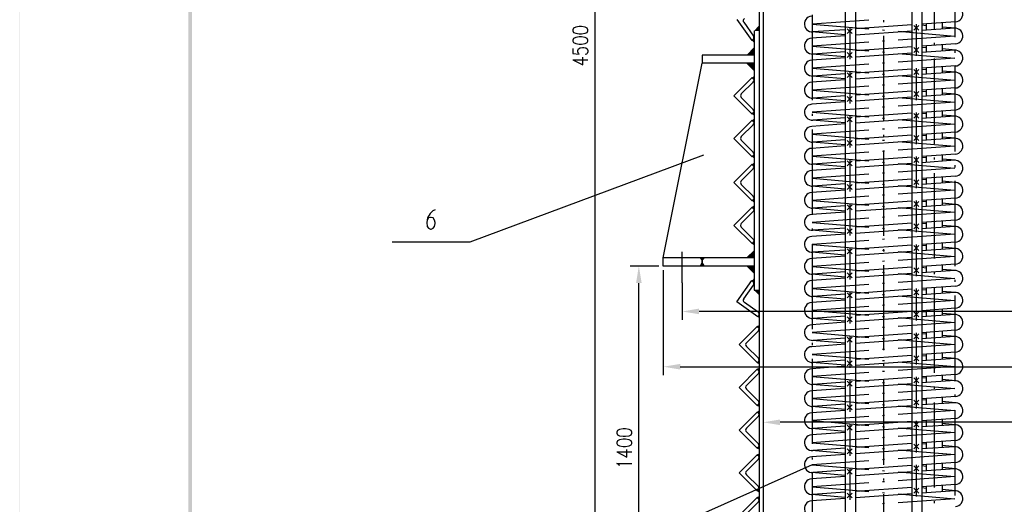
# Model space of a CAD drawing. Units: millimetres. Extents: x 3 to 838, y 4 to 1185.
# Drawn here: x 3 to 206, y 792 to 892 of the extents above; entities that cross this region are included whole.
import ezdxf

# ---------------------------------------------------------------- set-up
doc = ezdxf.new("R2010")
doc.units = ezdxf.units.MM
doc.layers.add('H', color=7, linetype='Continuous')
doc.layers.add('P', color=7, linetype='Continuous')

msp = doc.modelspace()

# ---------------------------------------------------------------- hatches: boundary and pattern name
at = {"layer": 'H', "linetype": 'Continuous'}
for points in [[(3.157, 3.598), (3.21, 3.651), (3.157, 1185.298), (3.157, 3.598)], [(3.21, 3.651), (3.157, 1185.298), (3.21, 1185.298), (3.21, 3.651)], [(38.629, 1171.275), (37.924, 1171.275), (38.629, 17.992), (38.629, 1171.275)], [(37.924, 1171.275), (38.629, 17.992), (37.924, 17.286), (37.924, 1171.275)], [(154.411, 889.406), (155.469, 889.406), (155.469, 890.588), (154.411, 889.406)], [(153.97, 887.448), (154.411, 887.677), (154.393, 887.959), (153.97, 887.448)], [(153.97, 887.448), (154.411, 886.919), (154.411, 887.677), (153.97, 887.448)], [(154.411, 886.037), (154.411, 884.414), (152.806, 884.414), (154.411, 886.037)], [(154.411, 881.115), (154.411, 882.721), (152.806, 882.721), (154.411, 881.115)], [(154.411, 879.387), (153.829, 879.616), (154.411, 880.181), (154.411, 879.387)], [(154.411, 872.719), (153.829, 872.49), (154.411, 871.908), (154.411, 872.719)], [(154.411, 870.585), (153.829, 870.814), (154.411, 871.379), (154.411, 870.585)], [(154.411, 863.918), (153.829, 863.653), (154.411, 863.088), (154.411, 863.918)], [(154.411, 861.501), (153.829, 861.73), (154.411, 862.295), (154.411, 861.501)], [(154.411, 854.833), (153.829, 854.569), (154.411, 854.004), (154.411, 854.833)], [(154.411, 852.664), (153.829, 852.928), (154.411, 853.493), (154.411, 852.664)], [(154.411, 846.014), (153.829, 845.767), (154.411, 845.203), (154.411, 846.014)], [(154.411, 844.268), (154.411, 842.68), (152.806, 842.68), (154.411, 844.268)], [(143.722, 841.904), (144.321, 842.68), (143.175, 842.68), (143.722, 841.904)], [(143.722, 841.904), (143.175, 840.969), (144.321, 840.969), (143.722, 841.904)], [(130.104, 837.459), (131.269, 837.459), (130.687, 840.969), (130.104, 837.459)], [(130.104, 837.459), (131.269, 837.459), (130.687, 840.969), (130.104, 837.459)], [(154.411, 839.364), (154.411, 840.969), (152.806, 840.969), (154.411, 839.364)], [(153.97, 837.935), (154.411, 838.465), (154.411, 837.706), (153.97, 837.935)], [(153.97, 837.935), (154.411, 837.706), (154.393, 837.459), (153.97, 837.935)], [(154.411, 835.995), (155.469, 835.995), (155.469, 834.954), (154.411, 835.995)], [(143.104, 832.203), (143.104, 831.039), (139.594, 831.603), (143.104, 832.203)], [(155.081, 830.598), (155.469, 830.192), (155.469, 830.933), (155.081, 830.598)], [(155.469, 828.111), (154.922, 828.358), (155.469, 828.922), (155.469, 828.111)], [(155.469, 821.443), (154.922, 821.214), (155.469, 820.649), (155.469, 821.443)], [(139.224, 820.808), (139.224, 819.644), (135.714, 820.226), (139.224, 820.808)], [(155.469, 819.309), (154.922, 819.538), (155.469, 820.12), (155.469, 819.309)], [(155.469, 812.641), (154.922, 812.412), (155.469, 811.848), (155.469, 812.641)], [(155.469, 810.489), (154.922, 810.719), (155.469, 811.318), (155.469, 810.489)], [(159.791, 809.36), (159.791, 808.196), (156.281, 808.778), (159.791, 809.36)], [(155.469, 803.839), (154.922, 803.61), (155.469, 803.028), (155.469, 803.839)], [(155.469, 801.688), (154.922, 801.917), (155.469, 802.481), (155.469, 801.688)], [(155.469, 795.038), (154.922, 794.773), (155.469, 794.209), (155.469, 795.038)], [(155.469, 792.868), (154.922, 793.115), (155.469, 793.679), (155.469, 792.868)]]:
    msp.add_hatch(color=256, dxfattribs=at).paths.add_polyline_path(points)

# ---------------------------------------------------------------- linework, layer by layer
at = {"layer": 'P'}
for points in [[(155.469, 1006.493), (155.469, 764.081)], [(156.263, 1005.434), (156.263, 764.081)], [(121.62, 1002.983), (121.62, 769.726)], [(173.214, 957.827), (173.214, 742.615)], [(175.295, 957.827), (175.295, 742.615)], [(186.919, 957.827), (186.919, 742.615)], [(188.965, 957.827), (188.965, 742.615)], [(191.505, 907.309), (191.505, 889.741)], [(195.792, 905.704), (195.792, 888.136)], [(195.88, 891.258), (196.25, 891.328), (196.585, 891.469), (196.885, 891.681), (197.115, 891.963), (197.291, 892.281), (197.397, 892.634), (197.397, 893.004), (197.326, 893.357), (197.203, 893.692), (196.973, 893.992), (196.691, 894.221), (196.374, 894.398), (196.039, 894.503), (195.651, 894.521)], [(166.299, 892.422), (165.929, 892.369), (165.594, 892.21), (165.312, 891.999), (165.065, 891.734), (164.906, 891.417), (164.8, 891.046), (164.8, 890.693), (164.853, 890.341), (165.012, 889.988), (165.223, 889.706), (165.488, 889.459), (165.806, 889.3), (166.176, 889.212), (166.529, 889.194)], [(166.405, 892.704), (166.405, 875.136)], [(150.865, 891.787), (153.952, 887.448)], [(152.418, 891.928), (152.259, 891.769), (152.206, 891.575), (152.206, 891.364), (152.294, 891.187)], [(152.294, 891.187), (154.287, 888.347)], [(178.082, 891.646), (166.405, 890.817), (178.082, 889.829)], [(186.919, 890.623), (175.295, 889.811)], [(181.098, 891.628), (181.098, 891.205)], [(188.33, 890.552), (187.325, 889.529)], [(188.33, 889.529), (187.325, 890.552)], [(187.819, 890.782), (187.819, 884.238)], [(195.88, 891.258), (188.965, 890.782)], [(189.883, 890.482), (188.965, 890.57)], [(189.883, 890.834), (189.883, 889.564)], [(193.146, 891.081), (193.146, 889.811)], [(117.087, 889.441), (117.246, 889.106), (117.687, 888.912), (118.392, 888.806), (118.886, 888.806), (119.627, 888.912), (120.05, 889.106), (120.209, 889.441), (120.209, 889.635), (120.05, 889.953), (119.627, 890.164), (118.886, 890.288), (118.392, 890.288), (117.687, 890.164), (117.246, 889.953), (117.087, 889.635), (117.087, 889.441), (117.087, 889.441)], [(153.952, 887.448), (154.164, 887.607), (154.323, 887.748), (154.376, 887.942), (154.376, 888.153), (154.287, 888.347)], [(154.411, 889.406), (154.411, 835.995), (155.469, 835.995)], [(173.214, 888.594), (166.282, 889.194)], [(173.214, 888.383), (166.299, 887.906)], [(173.214, 889.653), (166.529, 889.194)], [(174.643, 888.859), (173.62, 889.864)], [(174.643, 889.864), (173.62, 888.859)], [(174.131, 890.094), (174.131, 883.567)], [(186.919, 889.353), (175.295, 888.541)], [(180.887, 889.6), (181.31, 889.564)], [(181.098, 888.383), (181.098, 870.814)], [(184.097, 889.335), (195.792, 888.347)], [(195.792, 888.347), (184.097, 887.518)], [(195.792, 889.988), (188.965, 889.512)], [(195.915, 889.97), (193.146, 890.199)], [(195.88, 886.742), (196.25, 886.795), (196.585, 886.954), (196.885, 887.166), (197.115, 887.43), (197.291, 887.748), (197.397, 888.118), (197.397, 888.471), (197.326, 888.824), (197.203, 889.176), (196.973, 889.459), (196.691, 889.706), (196.374, 889.864), (196.039, 889.953), (195.651, 889.97)], [(117.087, 887.324), (117.246, 886.989), (117.687, 886.795), (118.392, 886.689), (118.886, 886.689), (119.627, 886.795), (120.05, 886.989), (120.209, 887.324), (120.209, 887.518), (120.05, 887.853), (119.627, 888.048), (118.886, 888.171), (118.392, 888.171), (117.687, 888.048), (117.246, 887.853), (117.087, 887.518), (117.087, 887.324), (117.087, 887.324)], [(166.299, 887.906), (165.929, 887.836), (165.594, 887.695), (165.312, 887.483), (165.065, 887.201), (164.906, 886.883), (164.8, 886.531), (164.8, 886.16), (164.853, 885.807), (165.012, 885.472), (165.223, 885.172), (165.488, 884.943), (165.806, 884.767), (166.176, 884.661), (166.529, 884.643)], [(178.082, 887.095), (166.405, 886.266), (178.082, 885.296)], [(181.31, 887.324), (180.887, 887.307)], [(195.88, 886.742), (188.965, 886.248)], [(189.883, 886.319), (189.883, 885.014)], [(191.505, 886.954), (191.505, 886.531)], [(193.146, 886.531), (193.146, 885.261)], [(117.087, 885.807), (117.087, 884.767), (118.392, 884.626), (118.286, 884.767), (118.145, 885.067), (118.145, 885.384), (118.286, 885.684), (118.569, 885.913), (119.063, 886.019), (119.327, 886.019), (119.768, 885.913), (120.05, 885.684), (120.209, 885.384), (120.209, 885.067), (120.05, 884.767), (119.874, 884.626), (119.627, 884.537)], [(154.411, 884.432), (143.704, 884.432)], [(143.704, 884.432), (143.704, 882.738)], [(173.214, 884.061), (166.282, 884.643)], [(173.214, 885.119), (166.529, 884.643)], [(174.643, 884.961), (173.62, 883.938)], [(174.643, 883.938), (173.62, 884.961)], [(186.919, 886.107), (175.295, 885.278)], [(186.919, 884.802), (175.295, 884.008)], [(180.887, 885.067), (181.31, 885.014)], [(184.097, 884.784), (195.792, 883.814), (184.097, 882.985)], [(188.33, 886.001), (187.325, 884.978)], [(188.33, 884.978), (187.325, 886.001)], [(189.883, 885.948), (188.965, 886.019)], [(195.792, 885.437), (188.965, 884.961)], [(195.915, 885.437), (193.146, 885.684)], [(195.88, 882.191), (196.25, 882.244), (196.585, 882.403), (196.885, 882.615), (197.115, 882.879), (197.291, 883.214), (197.397, 883.567), (197.397, 883.92), (197.326, 884.273), (197.203, 884.626), (196.973, 884.908), (196.691, 885.155), (196.374, 885.313), (196.039, 885.419), (195.651, 885.437)], [(195.792, 885.331), (195.792, 884.908)], [(117.087, 883.479), (119.151, 882.421), (119.151, 884.008)], [(117.087, 883.479), (120.209, 883.479)], [(154.411, 842.68), (135.714, 842.68), (143.704, 882.738)], [(154.411, 882.738), (143.704, 882.738)], [(166.299, 883.356), (165.929, 883.285), (165.594, 883.144), (165.312, 882.932), (165.065, 882.65), (164.906, 882.333), (164.8, 881.98), (164.8, 881.609), (164.853, 881.257), (165.012, 880.939), (165.223, 880.639), (165.488, 880.392), (165.806, 880.216), (166.176, 880.128), (166.529, 880.11)], [(173.214, 883.849), (166.299, 883.356)], [(178.082, 882.562), (166.405, 881.733), (178.082, 880.763)], [(181.31, 882.791), (180.887, 882.756)], [(191.505, 883.708), (191.505, 866.14)], [(173.214, 880.569), (166.529, 880.11)], [(174.643, 879.775), (173.62, 880.78)], [(174.643, 880.78), (173.62, 879.775)], [(174.131, 881.027), (174.131, 874.483)], [(186.919, 881.556), (175.295, 880.727)], [(186.919, 880.286), (175.295, 879.457)], [(180.887, 880.516), (181.31, 880.498)], [(184.097, 880.251), (195.792, 879.281)], [(188.33, 881.468), (187.325, 880.445)], [(188.33, 880.445), (187.325, 881.468)], [(187.819, 881.698), (187.819, 875.153)], [(195.88, 882.191), (188.965, 881.698)], [(189.883, 881.398), (188.965, 881.486)], [(195.792, 880.921), (188.965, 880.428)], [(189.883, 881.768), (189.883, 880.498)], [(193.146, 881.997), (193.146, 880.727)], [(195.915, 880.886), (193.146, 881.133)], [(195.88, 877.658), (196.25, 877.711), (196.585, 877.87), (196.885, 878.082), (197.115, 878.346), (197.291, 878.664), (197.397, 879.034), (197.397, 879.387), (197.326, 879.757), (197.203, 880.092), (196.973, 880.392), (196.691, 880.622), (196.374, 880.78), (196.039, 880.886), (195.651, 880.886)], [(195.792, 882.103), (195.792, 864.535)], [(154.04, 872.278), (150.283, 876.053), (154.04, 879.828)], [(154.234, 878.875), (151.783, 876.423)], [(154.04, 879.828), (154.234, 879.651)], [(154.234, 878.875), (154.358, 879.052), (154.411, 879.263), (154.358, 879.475), (154.234, 879.651)], [(166.299, 878.822), (165.929, 878.752), (165.594, 878.611), (165.312, 878.399), (165.065, 878.117), (164.906, 877.799), (164.8, 877.447), (164.8, 877.076), (164.853, 876.723), (165.012, 876.388), (165.223, 876.088), (165.488, 875.859), (165.806, 875.683), (166.176, 875.577), (166.529, 875.577)], [(173.214, 879.546), (166.282, 880.11)], [(173.214, 879.299), (166.299, 878.822)], [(181.31, 878.24), (180.887, 878.223)], [(195.792, 879.281), (184.097, 878.452)], [(151.783, 876.423), (151.677, 876.265), (151.624, 876.053), (151.677, 875.859), (151.783, 875.665)], [(178.082, 878.011), (166.405, 877.182), (178.082, 876.212)], [(186.919, 877.023), (175.295, 876.194)], [(188.33, 876.917), (187.325, 875.894)], [(188.33, 875.894), (187.325, 876.917)], [(195.88, 877.658), (188.965, 877.164)], [(189.883, 876.864), (188.965, 876.935)], [(195.792, 876.371), (188.965, 875.877)], [(189.883, 877.235), (189.883, 875.965)], [(193.146, 877.464), (193.146, 876.177)], [(195.915, 876.371), (193.146, 876.6)], [(195.88, 873.107), (196.25, 873.196), (196.585, 873.319), (196.885, 873.548), (197.115, 873.831), (197.291, 874.148), (197.397, 874.483), (197.397, 874.854), (197.326, 875.224), (197.203, 875.542), (196.973, 875.841), (196.691, 876.088), (196.374, 876.265), (196.039, 876.335), (195.651, 876.371)], [(151.783, 875.665), (154.234, 873.213)], [(166.299, 874.289), (165.929, 874.201), (165.594, 874.078), (165.312, 873.848), (165.065, 873.566), (164.906, 873.248), (164.8, 872.913), (164.8, 872.525), (164.853, 872.173), (165.012, 871.855), (165.223, 871.555), (165.488, 871.308), (165.806, 871.132), (166.176, 871.044), (166.529, 871.026)], [(173.214, 874.995), (166.282, 875.577)], [(173.214, 874.783), (166.299, 874.289)], [(173.214, 876.053), (166.529, 875.577)], [(174.643, 875.877), (173.62, 874.854)], [(174.643, 874.854), (173.62, 875.877)], [(186.919, 875.753), (175.295, 874.924)], [(180.887, 875.983), (181.31, 875.947)], [(184.097, 875.7), (195.792, 874.73), (184.097, 873.901)], [(154.234, 872.472), (154.04, 872.278)], [(154.234, 872.472), (154.358, 872.631), (154.411, 872.843), (154.358, 873.037), (154.234, 873.213)], [(178.082, 873.478), (166.405, 872.666), (178.082, 871.679)], [(166.405, 872.349), (166.405, 871.926)], [(186.919, 872.472), (175.295, 871.643)], [(181.31, 873.725), (180.887, 873.672)], [(188.33, 872.402), (187.325, 871.396)], [(188.33, 871.396), (187.325, 872.402)], [(187.819, 872.613), (187.819, 866.069)], [(195.88, 873.107), (188.965, 872.613)], [(189.883, 872.314), (188.965, 872.402)], [(189.883, 872.684), (189.883, 871.414)], [(193.146, 872.913), (193.146, 871.643)], [(154.04, 863.477), (150.283, 867.234), (154.04, 871.008)], [(154.234, 870.073), (151.783, 867.622)], [(154.04, 871.008), (154.234, 870.814)], [(154.234, 870.073), (154.358, 870.25), (154.411, 870.462), (154.358, 870.656), (154.234, 870.814)], [(173.214, 870.462), (166.282, 871.026)], [(173.214, 870.232), (166.299, 869.738)], [(173.214, 871.502), (166.529, 871.026)], [(174.643, 870.691), (173.62, 871.714)], [(174.643, 871.714), (173.62, 870.691)], [(174.131, 871.943), (174.131, 865.399)], [(186.919, 871.202), (175.295, 870.373)], [(180.887, 871.449), (181.31, 871.414)], [(184.097, 871.185), (195.792, 870.197)], [(195.792, 870.197), (184.097, 869.386)], [(195.792, 871.837), (188.965, 871.343)], [(195.915, 871.82), (193.146, 872.049)], [(195.88, 868.574), (196.25, 868.645), (196.585, 868.786), (196.885, 868.998), (197.115, 869.28), (197.291, 869.597), (197.397, 869.95), (197.397, 870.303), (197.326, 870.673), (197.203, 871.008), (196.973, 871.308), (196.691, 871.538), (196.374, 871.714), (196.039, 871.82), (195.651, 871.82)], [(166.299, 869.738), (165.929, 869.668), (165.594, 869.527), (165.312, 869.315), (165.065, 869.033), (164.906, 868.715), (164.8, 868.363), (164.8, 868.01), (164.853, 867.639), (165.012, 867.304), (165.223, 867.004), (165.488, 866.775), (165.806, 866.599), (166.176, 866.493), (166.529, 866.493)], [(166.405, 869.103), (166.405, 851.535)], [(178.082, 868.927), (166.405, 868.116), (178.082, 867.128)], [(181.31, 869.174), (180.887, 869.139)], [(181.098, 868.01), (181.098, 867.586)], [(195.88, 868.574), (188.965, 868.08)], [(189.883, 868.151), (189.883, 866.881)], [(193.146, 868.38), (193.146, 867.11)], [(151.783, 867.622), (151.677, 867.445), (151.624, 867.234), (151.677, 867.022), (151.783, 866.863)], [(151.783, 866.863), (154.234, 864.411)], [(173.214, 865.911), (166.282, 866.493)], [(173.214, 866.969), (166.529, 866.493)], [(174.643, 866.81), (173.62, 865.805)], [(174.643, 865.805), (173.62, 866.81)], [(186.919, 867.939), (175.295, 867.11)], [(186.919, 866.669), (175.295, 865.84)], [(180.887, 866.898), (181.31, 866.881)], [(184.097, 866.634), (195.792, 865.646), (184.097, 864.835)], [(188.33, 867.833), (187.325, 866.81)], [(188.33, 866.81), (187.325, 867.833)], [(189.883, 867.798), (188.965, 867.851)], [(195.792, 867.287), (188.965, 866.81)], [(195.915, 867.287), (193.146, 867.516)], [(195.88, 864.041), (196.25, 864.112), (196.585, 864.235), (196.885, 864.464), (197.115, 864.747), (197.291, 865.064), (197.397, 865.417), (197.397, 865.787), (197.326, 866.14), (197.203, 866.458), (196.973, 866.757), (196.691, 867.004), (196.374, 867.181), (196.039, 867.269), (195.651, 867.287)], [(154.234, 863.671), (154.358, 863.829), (154.411, 864.023), (154.358, 864.235), (154.234, 864.411)], [(166.299, 865.205), (165.929, 865.152), (165.594, 864.993), (165.312, 864.782), (165.065, 864.517), (164.906, 864.164), (164.8, 863.829), (164.8, 863.477), (164.853, 863.106), (165.012, 862.771), (165.223, 862.471), (165.488, 862.242), (165.806, 862.048), (166.176, 861.977), (166.529, 861.942)], [(173.214, 865.699), (166.299, 865.205)], [(178.082, 864.411), (166.405, 863.582), (178.082, 862.612)], [(181.31, 864.641), (180.887, 864.588)], [(181.098, 864.782), (181.098, 847.213)], [(195.88, 864.041), (188.965, 863.529)], [(144.022, 863.794), (95.867, 845.908)], [(154.04, 861.942), (150.283, 858.167), (154.04, 854.393)], [(154.234, 863.671), (154.04, 863.477)], [(154.234, 861.766), (154.04, 861.942)], [(173.214, 861.378), (166.282, 861.942)], [(173.214, 862.436), (166.529, 861.942)], [(174.643, 861.624), (173.62, 862.63)], [(174.643, 862.63), (173.62, 861.624)], [(174.131, 862.859), (174.131, 856.315)], [(186.919, 863.388), (175.295, 862.577)], [(186.919, 862.118), (175.295, 861.289)], [(180.887, 862.365), (181.31, 862.33)], [(184.097, 862.101), (195.792, 861.131)], [(188.33, 863.318), (187.325, 862.312)], [(188.33, 862.312), (187.325, 863.318)], [(187.819, 863.565), (187.819, 857.021)], [(189.883, 863.247), (188.965, 863.318)], [(195.792, 862.753), (188.965, 862.259)], [(189.883, 863.6), (189.883, 862.33)], [(191.505, 863.318), (191.505, 862.894)], [(193.146, 863.829), (193.146, 862.559)], [(195.915, 862.753), (193.146, 862.983)], [(195.88, 859.49), (196.25, 859.561), (196.585, 859.702), (196.885, 859.913), (197.115, 860.196), (197.291, 860.513), (197.397, 860.866), (197.397, 861.236), (197.326, 861.589), (197.203, 861.924), (196.973, 862.224), (196.691, 862.453), (196.374, 862.63), (196.039, 862.736), (195.651, 862.753)], [(151.783, 858.538), (154.234, 860.989)], [(154.234, 860.989), (154.358, 861.166), (154.411, 861.378), (154.358, 861.572), (154.234, 861.766)], [(166.299, 860.654), (165.929, 860.601), (165.594, 860.443), (165.312, 860.231), (165.065, 859.966), (164.906, 859.649), (164.8, 859.278), (164.8, 858.926), (164.853, 858.555), (165.012, 858.22), (165.223, 857.92), (165.488, 857.691), (165.806, 857.532), (166.176, 857.444), (166.529, 857.426)], [(173.214, 861.148), (166.299, 860.654)], [(181.31, 860.09), (180.887, 860.072)], [(195.792, 861.131), (184.097, 860.302)], [(191.505, 860.108), (191.505, 842.539)], [(195.792, 861.713), (195.792, 861.289)], [(151.783, 858.538), (151.677, 858.379), (151.624, 858.167), (151.677, 857.973), (151.783, 857.779)], [(178.082, 859.878), (166.405, 859.049), (178.082, 858.061)], [(173.214, 857.885), (166.529, 857.426)], [(186.919, 858.855), (175.295, 858.026)], [(188.33, 858.749), (187.325, 857.744)], [(188.33, 857.744), (187.325, 858.749)], [(195.88, 859.49), (188.965, 859.014)], [(189.883, 858.714), (188.965, 858.802)], [(195.792, 858.22), (188.965, 857.744)], [(189.883, 859.067), (189.883, 857.797)], [(193.146, 859.296), (193.146, 858.026)], [(195.915, 858.203), (193.146, 858.432)], [(195.88, 854.957), (196.25, 855.028), (196.585, 855.169), (196.885, 855.38), (197.115, 855.663), (197.291, 855.98), (197.397, 856.333), (197.397, 856.703), (197.326, 857.056), (197.203, 857.391), (196.973, 857.691), (196.691, 857.92), (196.374, 858.097), (196.039, 858.185), (195.651, 858.203)], [(195.792, 858.502), (195.792, 840.934)], [(154.234, 855.327), (151.783, 857.779)], [(166.299, 856.121), (165.929, 856.068), (165.594, 855.909), (165.312, 855.698), (165.065, 855.433), (164.906, 855.116), (164.8, 854.745), (164.8, 854.393), (164.853, 854.04), (165.012, 853.687), (165.223, 853.405), (165.488, 853.158), (165.806, 852.999), (166.176, 852.893), (166.529, 852.876)], [(173.214, 856.827), (166.282, 857.426)], [(173.214, 856.615), (166.299, 856.121)], [(174.643, 857.744), (173.62, 856.721)], [(174.643, 856.721), (173.62, 857.744)], [(186.919, 857.585), (175.295, 856.756)], [(180.887, 857.814), (181.31, 857.797)], [(184.097, 857.568), (195.792, 856.58), (184.097, 855.751)], [(154.04, 854.393), (154.234, 854.587)], [(154.234, 854.587), (154.358, 854.745), (154.411, 854.957), (154.358, 855.151), (154.234, 855.327)], [(178.082, 855.327), (166.405, 854.498), (178.082, 853.528)], [(186.919, 854.322), (175.295, 853.511)], [(181.31, 855.557), (180.887, 855.539)], [(188.33, 854.251), (187.325, 853.228)], [(188.33, 853.228), (187.325, 854.251)], [(187.819, 854.481), (187.819, 847.937)], [(195.88, 854.957), (188.965, 854.481)], [(189.883, 854.181), (188.965, 854.251)], [(189.883, 854.534), (189.883, 853.246)], [(193.146, 854.745), (193.146, 853.475)], [(195.915, 853.669), (193.146, 853.899)], [(88.741, 852.523), (88.23, 852.311), (87.718, 851.782), (87.154, 850.865), (86.995, 849.912), (87.118, 849.101), (87.365, 848.783), (87.771, 848.572), (87.895, 848.572), (88.318, 848.783), (88.583, 849.101), (88.706, 849.701), (88.706, 849.912), (88.583, 850.441), (88.318, 850.865), (87.895, 850.988), (87.771, 850.988), (87.365, 850.865), (87.118, 850.441), (86.995, 849.912)], [(154.04, 853.123), (150.283, 849.348), (154.04, 845.591)], [(151.783, 849.736), (154.234, 852.188)], [(154.234, 852.928), (154.04, 853.123)], [(154.234, 852.188), (154.358, 852.364), (154.411, 852.576), (154.358, 852.77), (154.234, 852.928)], [(173.214, 852.293), (166.282, 852.876)], [(173.214, 852.082), (166.299, 851.57)], [(173.214, 853.352), (166.529, 852.876)], [(174.643, 852.558), (173.62, 853.563)], [(174.643, 853.563), (173.62, 852.558)], [(174.131, 853.793), (174.131, 847.231)], [(186.919, 853.034), (175.295, 852.241)], [(180.887, 853.299), (181.31, 853.246)], [(184.097, 853.017), (195.792, 852.047)], [(195.792, 852.047), (184.097, 851.218)], [(195.792, 853.669), (188.965, 853.193)], [(195.88, 850.406), (196.25, 850.477), (196.585, 850.618), (196.885, 850.829), (197.115, 851.112), (197.291, 851.447), (197.397, 851.782), (197.397, 852.152), (197.326, 852.505), (197.203, 852.84), (196.973, 853.14), (196.691, 853.369), (196.374, 853.563), (196.039, 853.652), (195.651, 853.669)], [(166.299, 851.57), (165.929, 851.517), (165.594, 851.394), (165.312, 851.147), (165.065, 850.882), (164.906, 850.565), (164.8, 850.23), (164.8, 849.842), (164.853, 849.489), (165.012, 849.171), (165.223, 848.872), (165.488, 848.607), (165.806, 848.448), (166.176, 848.36), (166.529, 848.342)], [(178.082, 850.794), (166.405, 849.965), (178.082, 848.995)], [(186.919, 849.771), (175.295, 848.96)], [(181.31, 851.023), (180.887, 850.988)], [(195.88, 850.406), (188.965, 849.93)], [(189.883, 849.983), (189.883, 848.713)], [(193.146, 850.23), (193.146, 848.96)], [(151.783, 849.736), (151.677, 849.559), (151.624, 849.348), (151.677, 849.136), (151.783, 848.977)], [(154.234, 846.526), (151.783, 848.977)], [(173.214, 847.76), (166.282, 848.342)], [(166.405, 848.713), (166.405, 848.289)], [(173.214, 848.801), (166.529, 848.342)], [(174.643, 848.66), (173.62, 847.637)], [(174.643, 847.637), (173.62, 848.66)], [(186.919, 848.501), (175.295, 847.69)], [(180.887, 848.748), (181.31, 848.713)], [(184.097, 848.483), (195.792, 847.513), (184.097, 846.684)], [(188.33, 849.665), (187.325, 848.66)], [(188.33, 848.66), (187.325, 849.665)], [(189.883, 849.63), (188.965, 849.718)], [(195.792, 849.136), (188.965, 848.66)], [(195.915, 849.118), (193.146, 849.348)], [(195.88, 845.891), (196.25, 845.943), (196.585, 846.102), (196.885, 846.314), (197.115, 846.578), (197.291, 846.896), (197.397, 847.266), (197.397, 847.619), (197.326, 847.972), (197.203, 848.325), (196.973, 848.607), (196.691, 848.854), (196.374, 849.013), (196.039, 849.118), (195.651, 849.118)], [(95.867, 845.908), (79.851, 845.908)], [(154.04, 845.591), (154.234, 845.749)], [(154.234, 845.749), (154.358, 845.943), (154.411, 846.138), (154.358, 846.349), (154.234, 846.526)], [(173.214, 847.531), (166.299, 847.055), (165.929, 846.984), (165.594, 846.843), (165.312, 846.631), (165.065, 846.349), (164.906, 846.032), (164.8, 845.679), (164.8, 845.308), (164.853, 844.956), (165.012, 844.621), (165.223, 844.321), (165.488, 844.091), (165.806, 843.915), (166.176, 843.809), (166.529, 843.809)], [(178.082, 846.243), (166.405, 845.414), (178.082, 844.444)], [(181.31, 846.473), (180.887, 846.455)], [(195.88, 845.891), (188.965, 845.397)], [(193.146, 845.697), (193.146, 844.409)], [(139.594, 837.53), (139.594, 843.915)], [(173.214, 843.209), (166.282, 843.809)], [(166.405, 845.503), (166.405, 827.934)], [(173.214, 844.268), (166.529, 843.809)], [(174.643, 843.474), (173.62, 844.479)], [(174.643, 844.479), (173.62, 843.474)], [(174.131, 844.726), (174.131, 838.182)], [(186.919, 845.256), (175.295, 844.427)], [(186.919, 843.986), (175.295, 843.157)], [(180.887, 844.215), (181.31, 844.162)], [(181.098, 844.409), (181.098, 843.986)], [(184.097, 843.933), (195.792, 842.963)], [(188.33, 845.167), (187.325, 844.144)], [(188.33, 844.144), (187.325, 845.167)], [(187.819, 845.397), (187.819, 838.853)], [(189.883, 845.097), (188.965, 845.167)], [(195.792, 844.585), (188.965, 844.127)], [(189.883, 845.467), (189.883, 844.197)], [(195.915, 844.585), (193.146, 844.832)], [(195.88, 841.34), (196.25, 841.41), (196.585, 841.551), (196.885, 841.781), (197.115, 842.045), (197.291, 842.363), (197.397, 842.716), (197.397, 843.086), (197.326, 843.456), (197.203, 843.774), (196.973, 844.056), (196.691, 844.321), (196.374, 844.479), (196.039, 844.568), (195.651, 844.585)], [(135.714, 840.969), (135.714, 842.68)], [(143.704, 842.68), (143.704, 840.969), (143.704, 842.68), (143.704, 842.68)], [(166.299, 842.522), (165.929, 842.433), (165.594, 842.31), (165.312, 842.081), (165.065, 841.798), (164.906, 841.481), (164.8, 841.146), (164.8, 840.758), (164.853, 840.423), (165.012, 840.087), (165.223, 839.788), (165.488, 839.541), (165.806, 839.364), (166.176, 839.276), (166.529, 839.258)], [(173.214, 842.998), (166.299, 842.522)], [(178.082, 841.71), (166.405, 840.881), (178.082, 839.911)], [(181.31, 841.939), (180.887, 841.904)], [(195.792, 842.963), (184.097, 842.133)], [(134.832, 840.969), (128.923, 840.969)], [(134.832, 840.969), (128.923, 840.969)], [(154.411, 840.969), (135.714, 840.969)], [(135.714, 840.087), (135.714, 818.48)], [(173.214, 839.752), (166.529, 839.258)], [(186.919, 840.705), (175.295, 839.876)], [(180.887, 839.682), (181.31, 839.646)], [(181.098, 841.163), (181.098, 823.613)], [(188.33, 840.599), (187.325, 839.576)], [(188.33, 839.576), (187.325, 840.599)], [(195.88, 841.34), (188.965, 840.846)], [(189.883, 840.546), (188.965, 840.634)], [(195.792, 840.07), (188.965, 839.576)], [(189.883, 840.916), (189.883, 839.646)], [(191.505, 839.717), (191.505, 839.294)], [(193.146, 841.146), (193.146, 839.876)], [(195.915, 840.034), (193.146, 840.281)], [(195.88, 836.807), (196.25, 836.859), (196.585, 837.018), (196.885, 837.23), (197.115, 837.494), (197.291, 837.812), (197.397, 838.182), (197.397, 838.535), (197.326, 838.906), (197.203, 839.241), (196.973, 839.541), (196.691, 839.77), (196.374, 839.929), (196.039, 840.034), (195.651, 840.034)], [(150.865, 833.614), (153.952, 837.953)], [(154.287, 837.053), (154.376, 837.248), (154.376, 837.459), (154.323, 837.653), (154.164, 837.794), (153.952, 837.953)], [(166.299, 837.971), (165.929, 837.9), (165.594, 837.759), (165.312, 837.547), (165.065, 837.265), (164.906, 836.948), (164.8, 836.595), (164.8, 836.224), (164.853, 835.872), (165.012, 835.537), (165.223, 835.237), (165.488, 835.007), (165.806, 834.831), (166.176, 834.725), (166.529, 834.725)], [(173.214, 838.694), (166.282, 839.258)], [(173.214, 838.447), (166.299, 837.971)], [(174.643, 839.576), (173.62, 838.553)], [(174.643, 838.553), (173.62, 839.576)], [(186.919, 839.435), (175.295, 838.606)], [(184.097, 839.399), (195.792, 838.429), (184.097, 837.6)], [(195.792, 838.112), (195.792, 837.688)], [(130.669, 769.726), (130.669, 837.459)], [(130.669, 769.726), (130.669, 837.459)], [(139.594, 837.477), (139.594, 829.857)], [(152.294, 834.214), (154.287, 837.053)], [(178.082, 837.177), (166.405, 836.33), (178.082, 835.36)], [(174.131, 835.642), (174.131, 829.098)], [(186.919, 836.172), (175.295, 835.343)], [(181.31, 837.389), (180.887, 837.371)], [(188.33, 836.083), (187.325, 835.06)], [(188.33, 835.06), (187.325, 836.083)], [(187.819, 836.313), (187.819, 829.769)], [(195.88, 836.807), (188.965, 836.313)], [(189.883, 836.013), (188.965, 836.083)], [(189.883, 836.383), (189.883, 835.113)], [(191.505, 836.489), (191.505, 818.938)], [(193.146, 836.613), (193.146, 835.343)], [(195.915, 835.519), (193.146, 835.748)], [(155.205, 830.509), (150.865, 833.614)], [(152.294, 834.214), (152.206, 834.037), (152.206, 833.826), (152.259, 833.632), (152.418, 833.473)], [(173.214, 834.143), (166.282, 834.725)], [(173.214, 833.931), (166.299, 833.438)], [(173.214, 835.201), (166.529, 834.725)], [(174.643, 834.39), (173.62, 835.413)], [(174.643, 835.413), (173.62, 834.39)], [(186.919, 834.902), (175.295, 834.073)], [(180.887, 835.131), (181.31, 835.113)], [(184.097, 834.849), (195.792, 833.878)], [(195.792, 833.878), (184.097, 833.049)], [(195.792, 835.519), (188.965, 835.043)], [(195.88, 832.273), (196.25, 832.344), (196.585, 832.485), (196.885, 832.697), (197.115, 832.979), (197.291, 833.296), (197.397, 833.649), (197.397, 834.002), (197.326, 834.372), (197.203, 834.708), (196.973, 834.99), (196.691, 835.237), (196.374, 835.413), (196.039, 835.484), (195.651, 835.519)], [(195.792, 834.884), (195.792, 817.333)], [(436.404, 831.621), (143.104, 831.621)], [(155.258, 831.462), (152.418, 833.473)], [(166.299, 833.438), (165.929, 833.367), (165.594, 833.226), (165.312, 833.014), (165.065, 832.732), (164.906, 832.397), (164.8, 832.062), (164.8, 831.709), (164.853, 831.338), (165.012, 831.003), (165.223, 830.703), (165.488, 830.474), (165.806, 830.298), (166.176, 830.192), (166.529, 830.174)], [(178.082, 832.626), (166.405, 831.815), (178.082, 830.827)], [(186.919, 831.621), (175.295, 830.809)], [(181.31, 832.873), (180.887, 832.82)], [(188.33, 831.515), (187.325, 830.492)], [(188.33, 830.492), (187.325, 831.515)], [(195.88, 832.273), (188.965, 831.762)], [(189.883, 831.462), (188.965, 831.55)], [(189.883, 831.832), (189.883, 830.562)], [(193.146, 832.062), (193.146, 830.792)], [(155.205, 830.509), (155.381, 830.721), (155.469, 830.915), (155.469, 831.127), (155.381, 831.321), (155.258, 831.462)], [(173.214, 829.61), (166.282, 830.174)], [(173.214, 830.668), (166.529, 830.174)], [(174.643, 830.492), (173.62, 829.486)], [(174.643, 829.486), (173.62, 830.492)], [(186.919, 830.351), (175.295, 829.522)], [(180.887, 830.598), (181.31, 830.562)], [(184.097, 830.333), (195.792, 829.345), (184.097, 828.534)], [(195.792, 830.986), (188.965, 830.492)], [(195.915, 830.986), (193.146, 831.215)], [(195.88, 827.723), (196.25, 827.793), (196.585, 827.934), (196.885, 828.146), (197.115, 828.428), (197.291, 828.746), (197.397, 829.098), (197.397, 829.451), (197.326, 829.822), (197.203, 830.157), (196.973, 830.457), (196.691, 830.686), (196.374, 830.862), (196.039, 830.968), (195.651, 830.986)], [(155.116, 821.02), (151.342, 824.794), (155.116, 828.569)], [(152.859, 825.165), (155.31, 827.617)], [(155.31, 828.375), (155.116, 828.569)], [(155.31, 827.617), (155.416, 827.793), (155.469, 828.005), (155.416, 828.216), (155.31, 828.375)], [(166.299, 828.887), (165.929, 828.816), (165.594, 828.675), (165.312, 828.463), (165.065, 828.181), (164.906, 827.864), (164.8, 827.511), (164.8, 827.158), (164.853, 826.788), (165.012, 826.453), (165.223, 826.17), (165.488, 825.923), (165.806, 825.747), (166.176, 825.676), (166.529, 825.641)], [(173.214, 829.398), (166.299, 828.887)], [(178.082, 828.111), (166.405, 827.282), (178.082, 826.276)], [(181.31, 828.322), (180.887, 828.287)], [(195.88, 827.723), (188.965, 827.229)], [(193.146, 827.528), (193.146, 826.258)], [(173.214, 825.059), (166.282, 825.641)], [(173.214, 826.117), (166.529, 825.641)], [(174.643, 825.306), (173.62, 826.329)], [(174.643, 826.329), (173.62, 825.306)], [(174.131, 826.558), (174.131, 820.014)], [(186.919, 827.088), (175.295, 826.258)], [(186.919, 825.818), (175.295, 824.988)], [(180.887, 826.047), (181.31, 826.029)], [(184.097, 825.8), (195.792, 824.794)], [(188.33, 826.999), (187.325, 825.994)], [(188.33, 825.994), (187.325, 826.999)], [(187.819, 827.229), (187.819, 820.702)], [(189.883, 826.946), (188.965, 827.017)], [(195.792, 826.453), (188.965, 825.959)], [(189.883, 827.299), (189.883, 826.029)], [(195.915, 826.435), (193.146, 826.664)], [(195.88, 823.189), (196.25, 823.26), (196.585, 823.401), (196.885, 823.613), (197.115, 823.895), (197.291, 824.212), (197.397, 824.565), (197.397, 824.936), (197.326, 825.288), (197.203, 825.623), (196.973, 825.923), (196.691, 826.153), (196.374, 826.329), (196.039, 826.417), (195.651, 826.435)], [(152.859, 825.165), (152.735, 824.988), (152.682, 824.794), (152.735, 824.583), (152.859, 824.424)], [(155.31, 821.972), (152.859, 824.424)], [(166.299, 824.353), (165.929, 824.301), (165.594, 824.142), (165.312, 823.93), (165.065, 823.666), (164.906, 823.348), (164.8, 822.978), (164.8, 822.625), (164.853, 822.254), (165.012, 821.919), (165.223, 821.619), (165.488, 821.39), (165.806, 821.231), (166.176, 821.126), (166.529, 821.09)], [(173.214, 824.847), (166.299, 824.353)], [(166.405, 825.112), (166.405, 824.689)], [(178.082, 823.56), (166.405, 822.731), (178.082, 821.761)], [(181.31, 823.789), (180.887, 823.771)], [(195.792, 824.794), (184.097, 823.983)], [(155.31, 821.196), (155.416, 821.373), (155.469, 821.584), (155.416, 821.796), (155.31, 821.972)], [(166.405, 821.884), (166.405, 804.333)], [(173.214, 821.584), (166.529, 821.09)], [(174.643, 821.408), (173.62, 820.402)], [(174.643, 820.402), (173.62, 821.408)], [(186.919, 822.554), (175.295, 821.725)], [(180.887, 821.514), (181.31, 821.478)], [(188.33, 822.448), (187.325, 821.443)], [(188.33, 821.443), (187.325, 822.448)], [(195.88, 823.189), (188.965, 822.713)], [(189.883, 822.413), (188.965, 822.466)], [(195.792, 821.902), (188.965, 821.408)], [(189.883, 822.766), (189.883, 821.478)], [(193.146, 822.978), (193.146, 821.708)], [(195.915, 821.902), (193.146, 822.131)], [(195.88, 818.638), (196.25, 818.709), (196.585, 818.85), (196.885, 819.062), (197.115, 819.344), (197.291, 819.679), (197.397, 820.014), (197.397, 820.385), (197.326, 820.738), (197.203, 821.073), (196.973, 821.373), (196.691, 821.602), (196.374, 821.796), (196.039, 821.884), (195.651, 821.902)], [(139.224, 820.226), (440.284, 820.226)], [(155.116, 819.767), (151.342, 815.975), (155.116, 812.2)], [(155.116, 821.02), (155.31, 821.196)], [(155.31, 818.815), (155.416, 818.974), (155.469, 819.185), (155.416, 819.397), (155.31, 819.573), (155.116, 819.767)], [(166.299, 819.82), (165.929, 819.75), (165.594, 819.609), (165.312, 819.379), (165.065, 819.115), (164.906, 818.797), (164.8, 818.444), (164.8, 818.074), (164.853, 817.704), (165.012, 817.386), (165.223, 817.104), (165.488, 816.839), (165.806, 816.681), (166.176, 816.592), (166.529, 816.575)], [(173.214, 820.526), (166.282, 821.126)], [(173.214, 820.314), (166.299, 819.82)], [(186.919, 821.267), (175.295, 820.455)], [(181.098, 820.808), (181.098, 820.385)], [(184.097, 821.249), (195.792, 820.279), (184.097, 819.45)], [(152.859, 816.363), (155.31, 818.815)], [(178.082, 819.027), (166.405, 818.198), (178.082, 817.227)], [(174.131, 817.474), (174.131, 810.93)], [(186.919, 818.003), (175.295, 817.174)], [(181.31, 819.256), (180.887, 819.221)], [(181.098, 817.563), (181.098, 799.994)], [(188.33, 817.915), (187.325, 816.91)], [(188.33, 816.91), (187.325, 817.915)], [(187.819, 818.162), (187.819, 811.618)], [(195.88, 818.638), (188.965, 818.162)], [(189.883, 817.862), (188.965, 817.951)], [(195.792, 817.368), (188.965, 816.892)], [(189.883, 818.215), (189.883, 816.945)], [(193.146, 818.444), (193.146, 817.174)], [(195.915, 817.351), (193.146, 817.58)], [(195.88, 814.105), (196.25, 814.176), (196.585, 814.317), (196.885, 814.529), (197.115, 814.811), (197.291, 815.128), (197.397, 815.481), (197.397, 815.852), (197.326, 816.204), (197.203, 816.539), (196.973, 816.839), (196.691, 817.069), (196.374, 817.245), (196.039, 817.351), (195.651, 817.351)], [(152.859, 816.363), (152.735, 816.187), (152.682, 815.975), (152.735, 815.781), (152.859, 815.587)], [(155.31, 813.135), (152.859, 815.587)], [(173.214, 815.993), (166.282, 816.575)], [(173.214, 815.763), (166.299, 815.269)], [(173.214, 817.033), (166.529, 816.575)], [(174.643, 816.222), (173.62, 817.245)], [(174.643, 817.245), (173.62, 816.222)], [(186.919, 816.733), (175.295, 815.904)], [(180.887, 816.998), (181.31, 816.945)], [(184.097, 816.716), (195.792, 815.746)], [(195.792, 815.746), (184.097, 814.917)], [(191.505, 816.116), (191.505, 815.693)], [(166.299, 815.269), (165.929, 815.217), (165.594, 815.058), (165.312, 814.846), (165.065, 814.582), (164.906, 814.264), (164.8, 813.894), (164.8, 813.541), (164.853, 813.188), (165.012, 812.835), (165.223, 812.553), (165.488, 812.306), (165.806, 812.147), (166.176, 812.042), (166.529, 812.042)], [(178.082, 814.476), (166.405, 813.647), (178.082, 812.677)], [(186.919, 813.47), (175.295, 812.659)], [(181.31, 814.705), (180.887, 814.687)], [(188.33, 813.364), (187.325, 812.359)], [(188.33, 812.359), (187.325, 813.364)], [(195.88, 814.105), (188.965, 813.629)], [(189.883, 813.329), (188.965, 813.4)], [(189.883, 813.682), (189.883, 812.412)], [(193.146, 813.929), (193.146, 812.624)], [(195.792, 814.511), (195.792, 814.088)], [(155.116, 812.2), (155.31, 812.394), (155.416, 812.571), (155.469, 812.782), (155.416, 812.976), (155.31, 813.135)], [(173.214, 811.442), (166.282, 812.042)], [(173.214, 811.23), (166.299, 810.754)], [(173.214, 812.5), (166.529, 812.042)], [(174.643, 812.341), (173.62, 811.318)], [(174.643, 811.318), (173.62, 812.341)], [(186.919, 812.2), (175.295, 811.389)], [(180.887, 812.447), (181.31, 812.394)], [(184.097, 812.165), (195.792, 811.195), (184.097, 810.366)], [(195.792, 812.818), (188.965, 812.359)], [(191.505, 812.888), (191.505, 795.32)], [(195.915, 812.818), (193.146, 813.047)], [(195.88, 809.554), (196.25, 809.643), (196.585, 809.766), (196.885, 810.013), (197.115, 810.278), (197.291, 810.595), (197.397, 810.93), (197.397, 811.318), (197.326, 811.671), (197.203, 811.989), (196.973, 812.288), (196.691, 812.553), (196.374, 812.712), (196.039, 812.8), (195.651, 812.818)], [(195.792, 811.283), (195.792, 793.715)], [(151.342, 807.173), (155.116, 810.93), (155.31, 810.772)], [(155.31, 810.013), (152.859, 807.544), (152.735, 807.385), (152.682, 807.173), (152.735, 806.962), (152.859, 806.785), (155.31, 804.333)], [(155.31, 810.013), (155.416, 810.172), (155.469, 810.383), (155.416, 810.578), (155.31, 810.772)], [(166.299, 810.754), (165.929, 810.683), (165.594, 810.542), (165.312, 810.331), (165.065, 810.048), (164.906, 809.713), (164.8, 809.378), (164.8, 808.99), (164.853, 808.655), (165.012, 808.32), (165.223, 808.02), (165.488, 807.791), (165.806, 807.597), (166.176, 807.508), (166.529, 807.491)], [(178.082, 809.943), (166.405, 809.113), (178.082, 808.143)], [(181.31, 810.172), (180.887, 810.137)], [(195.88, 809.554), (188.965, 809.078)], [(193.146, 809.378), (193.146, 808.108)], [(126.153, 806.538), (126.312, 806.221), (126.735, 806.009), (127.459, 805.921), (127.97, 805.921), (128.676, 806.009), (129.117, 806.221), (129.275, 806.538), (129.275, 806.75), (129.117, 807.067), (128.676, 807.279), (127.97, 807.403), (127.459, 807.403), (126.735, 807.279), (126.312, 807.067), (126.153, 806.75), (126.153, 806.538), (126.153, 806.538)], [(126.153, 806.538), (126.312, 806.221), (126.735, 806.009), (127.459, 805.921), (127.97, 805.921), (128.676, 806.009), (129.117, 806.221), (129.275, 806.538), (129.275, 806.75), (129.117, 807.067), (128.676, 807.279), (127.97, 807.403), (127.459, 807.403), (126.735, 807.279), (126.312, 807.067), (126.153, 806.75), (126.153, 806.538), (126.153, 806.538)], [(155.116, 803.398), (151.342, 807.173)], [(156.263, 808.708), (156.263, 807.014)], [(419.735, 808.778), (159.773, 808.778)], [(173.214, 806.909), (166.282, 807.491)], [(173.214, 807.967), (166.529, 807.491)], [(174.643, 807.156), (173.62, 808.161)], [(174.643, 808.161), (173.62, 807.156)], [(174.131, 808.39), (174.131, 801.864)], [(186.919, 808.919), (175.295, 808.108)], [(186.919, 807.649), (175.295, 806.838)], [(180.887, 807.914), (181.31, 807.861)], [(184.097, 807.632), (195.792, 806.662)], [(188.33, 808.867), (187.325, 807.843)], [(188.33, 807.843), (187.325, 808.867)], [(187.819, 809.096), (187.819, 802.534)], [(189.883, 808.778), (188.965, 808.867)], [(195.792, 808.284), (188.965, 807.808)], [(189.883, 809.131), (189.883, 807.861)], [(195.915, 808.267), (193.146, 808.496)], [(195.88, 805.039), (196.25, 805.092), (196.585, 805.251), (196.885, 805.462), (197.115, 805.727), (197.291, 806.044), (197.397, 806.415), (197.397, 806.768), (197.326, 807.12), (197.203, 807.473), (196.973, 807.755), (196.691, 808.002), (196.374, 808.161), (196.039, 808.267), (195.651, 808.284)], [(126.153, 804.439), (126.312, 804.104), (126.735, 803.91), (127.459, 803.804), (127.97, 803.804), (128.676, 803.91), (129.117, 804.104), (129.275, 804.439), (129.275, 804.633), (129.117, 804.968), (128.676, 805.162), (127.97, 805.286), (127.459, 805.286), (126.735, 805.162), (126.312, 804.968), (126.153, 804.633), (126.153, 804.439), (126.153, 804.439)], [(126.153, 804.439), (126.312, 804.104), (126.735, 803.91), (127.459, 803.804), (127.97, 803.804), (128.676, 803.91), (129.117, 804.104), (129.275, 804.439), (129.275, 804.633), (129.117, 804.968), (128.676, 805.162), (127.97, 805.286), (127.459, 805.286), (126.735, 805.162), (126.312, 804.968), (126.153, 804.633), (126.153, 804.439), (126.153, 804.439)], [(166.299, 806.203), (165.929, 806.133), (165.594, 805.991), (165.312, 805.78), (165.065, 805.498), (164.906, 805.18), (164.8, 804.827), (164.8, 804.457), (164.853, 804.104), (165.012, 803.769), (165.223, 803.469), (165.488, 803.24), (165.806, 803.063), (166.176, 802.958), (166.529, 802.958)], [(173.214, 806.679), (166.299, 806.203)], [(178.082, 805.409), (166.405, 804.563), (178.082, 803.593)], [(181.31, 805.621), (180.887, 805.603)], [(195.792, 806.662), (184.097, 805.833)], [(126.153, 802.675), (128.217, 801.617), (128.217, 803.204)], [(126.153, 802.675), (128.217, 801.617), (128.217, 803.204)], [(155.116, 803.398), (155.31, 803.593)], [(155.31, 803.593), (155.416, 803.769), (155.469, 803.945), (155.416, 804.157), (155.31, 804.333)], [(173.214, 803.416), (166.529, 802.958)], [(174.643, 803.275), (173.62, 802.252)], [(174.643, 802.252), (173.62, 803.275)], [(186.919, 804.404), (175.295, 803.575)], [(186.919, 803.134), (175.295, 802.305)], [(180.887, 803.363), (181.31, 803.346)], [(188.33, 804.298), (187.325, 803.275)], [(188.33, 803.275), (187.325, 804.298)], [(195.88, 805.039), (188.965, 804.545)], [(189.883, 804.245), (188.965, 804.316)], [(195.792, 803.734), (188.965, 803.275)], [(189.883, 804.616), (189.883, 803.346)], [(193.146, 804.845), (193.146, 803.575)], [(195.915, 803.734), (193.146, 803.981)], [(195.88, 800.506), (196.25, 800.559), (196.585, 800.717), (196.885, 800.929), (197.115, 801.194), (197.291, 801.511), (197.397, 801.882), (197.397, 802.234), (197.326, 802.605), (197.203, 802.94), (196.973, 803.204), (196.691, 803.469), (196.374, 803.628), (196.039, 803.716), (195.651, 803.734)], [(126.153, 802.675), (129.275, 802.675)], [(126.153, 802.675), (129.275, 802.675)], [(151.342, 798.371), (155.116, 802.128)], [(152.859, 798.742), (155.31, 801.194)], [(155.31, 801.934), (155.116, 802.128)], [(155.31, 801.194), (155.416, 801.37), (155.469, 801.564), (155.416, 801.776), (155.31, 801.934)], [(166.299, 801.67), (165.929, 801.599), (165.594, 801.458), (165.312, 801.247), (165.065, 800.964), (164.906, 800.629), (164.8, 800.294), (164.8, 799.924), (164.853, 799.571), (165.012, 799.236), (165.223, 798.936), (165.488, 798.707), (165.806, 798.53), (166.176, 798.424), (166.529, 798.407)], [(173.214, 802.358), (166.282, 802.958)], [(173.214, 802.146), (166.299, 801.67)], [(166.405, 801.511), (166.405, 801.088)], [(181.31, 801.088), (180.887, 801.053)], [(184.097, 803.099), (195.792, 802.111), (184.097, 801.282)], [(166.405, 800.029), (95.867, 768.526)], [(126.735, 799.783), (126.63, 800.012), (126.153, 800.312), (129.275, 800.312)], [(126.735, 799.783), (126.63, 800.012), (126.153, 800.312), (129.275, 800.312)], [(178.082, 800.858), (166.405, 800.029), (178.082, 799.059)], [(174.643, 798.089), (173.62, 799.112)], [(174.643, 799.112), (173.62, 798.089)], [(174.131, 799.324), (174.131, 792.78)], [(186.919, 799.871), (175.295, 799.042)], [(188.33, 799.783), (187.325, 798.759)], [(188.33, 798.759), (187.325, 799.783)], [(187.819, 800.012), (187.819, 793.468)], [(195.88, 800.506), (188.965, 799.994)], [(189.883, 799.694), (188.965, 799.783)], [(195.792, 799.218), (188.965, 798.724)], [(189.883, 800.065), (189.883, 798.795)], [(193.146, 800.294), (193.146, 799.024)], [(195.915, 799.218), (193.146, 799.447)], [(195.88, 795.955), (196.25, 796.008), (196.585, 796.167), (196.885, 796.378), (197.115, 796.643), (197.291, 796.996), (197.397, 797.331), (197.397, 797.683), (197.326, 798.054), (197.203, 798.389), (196.973, 798.689), (196.691, 798.918), (196.374, 799.077), (196.039, 799.183), (195.651, 799.218)], [(155.116, 794.579), (151.342, 798.371)], [(152.859, 798.742), (152.735, 798.548), (152.682, 798.371), (152.735, 798.16), (152.859, 797.983)], [(155.31, 795.532), (152.859, 797.983)], [(166.299, 797.119), (165.929, 797.048), (165.594, 796.907), (165.312, 796.696), (165.065, 796.413), (164.906, 796.096), (164.8, 795.743), (164.8, 795.373), (164.853, 795.02), (165.012, 794.685), (165.223, 794.403), (165.488, 794.156), (165.806, 793.979), (166.176, 793.891), (166.529, 793.873)], [(173.214, 797.842), (166.282, 798.407)], [(173.214, 797.631), (166.299, 797.119)], [(166.405, 798.283), (166.405, 780.715)], [(173.214, 798.901), (166.529, 798.407)], [(186.919, 798.583), (175.295, 797.754)], [(180.887, 798.83), (181.31, 798.795)], [(181.098, 797.207), (181.098, 796.784)], [(184.097, 798.548), (195.792, 797.578)], [(195.792, 797.578), (184.097, 796.749)], [(155.31, 794.773), (155.416, 794.949), (155.469, 795.143), (155.416, 795.355), (155.31, 795.532)], [(178.082, 796.325), (166.405, 795.514), (178.082, 794.508)], [(186.919, 795.32), (175.295, 794.491)], [(181.31, 796.537), (180.887, 796.519)], [(188.33, 795.214), (187.325, 794.191)], [(188.33, 794.191), (187.325, 795.214)], [(195.88, 795.955), (188.965, 795.461)], [(189.883, 795.161), (188.965, 795.249)], [(189.883, 795.532), (189.883, 794.262)], [(193.146, 795.761), (193.146, 794.491)], [(151.342, 789.552), (155.116, 793.327)], [(155.116, 794.579), (155.31, 794.773)], [(155.31, 793.133), (155.116, 793.327)], [(155.31, 792.374), (155.416, 792.568), (155.469, 792.762), (155.416, 792.974), (155.31, 793.133)], [(173.214, 793.309), (166.282, 793.873)], [(173.214, 793.08), (166.299, 792.586)], [(173.214, 794.35), (166.529, 793.873)], [(174.643, 794.191), (173.62, 793.186)], [(174.643, 793.186), (173.62, 794.191)], [(186.919, 794.05), (175.295, 793.221)], [(180.887, 794.279), (181.31, 794.262)], [(181.098, 793.962), (181.098, 776.393)], [(184.097, 794.032), (195.792, 793.027), (184.097, 792.198)], [(195.792, 794.685), (188.965, 794.191)], [(195.915, 794.667), (193.146, 794.897)], [(195.88, 791.422), (196.25, 791.492), (196.585, 791.633), (196.885, 791.845), (197.115, 792.127), (197.291, 792.445), (197.397, 792.798), (197.397, 793.15), (197.326, 793.521), (197.203, 793.856), (196.973, 794.156), (196.691, 794.385), (196.374, 794.561), (196.039, 794.667), (195.651, 794.667)], [(152.859, 789.922), (155.31, 792.374)], [(166.299, 792.586), (165.929, 792.515), (165.594, 792.374), (165.312, 792.163), (165.065, 791.88), (164.906, 791.563), (164.8, 791.21), (164.8, 790.857), (164.853, 790.487), (165.012, 790.152), (165.223, 789.852), (165.488, 789.623), (165.806, 789.446), (166.176, 789.34), (166.529, 789.323)], [(181.31, 792.021), (180.887, 791.986)], [(191.505, 792.515), (191.505, 792.092)]]:
    msp.add_lwpolyline(points, dxfattribs=at)

doc.saveas('drawing.dxf')
